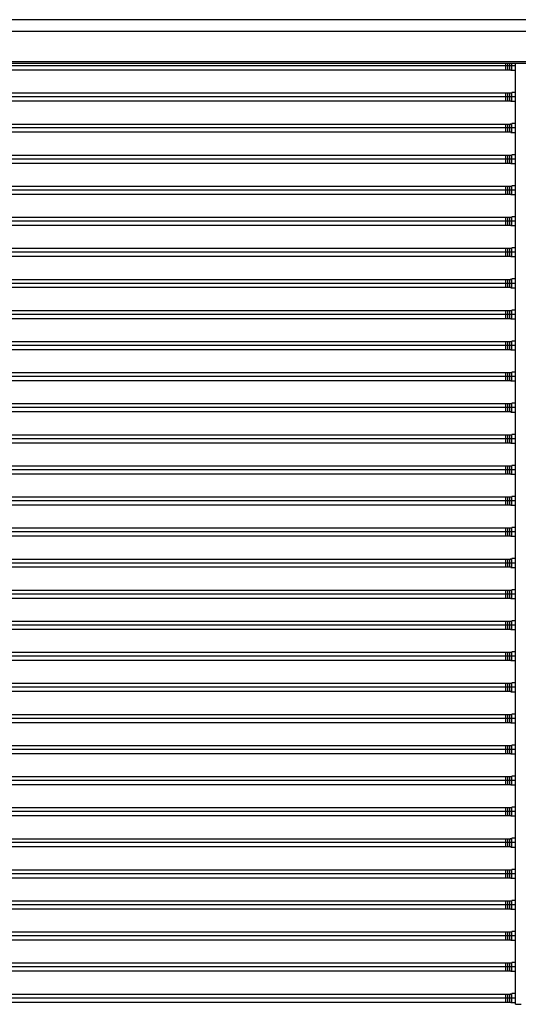
# Model space of a CAD drawing. Units: millimetres. Extents: x 359 to 8079, y 303 to 2679.
# Drawn here: x 2543 to 2669, y 1317 to 1565 of the extents above; entities that cross this region are included whole.
import ezdxf

# ---------------------------------------------------------------- set-up
doc = ezdxf.new("R2010")
doc.units = ezdxf.units.MM
doc.header["$LTSCALE"] = 0.15

msp = doc.modelspace()

# ---------------------------------------------------------------- linework, layer by layer
at = {"color": 7, "linetype": 'Continuous'}
for p, q in [((2942.99, 1564.95), (2418.79, 1564.95)), ((2942.99, 1564.95), (2418.79, 1564.95)), ((2887.29, 1561.95), (2418.79, 1561.95)), ((2887.29, 1561.95), (2418.79, 1561.95)), ((2429.29, 1554.45), (2886.79, 1554.45)), ((2429.29, 1554.45), (2886.79, 1554.45)), ((2887.29, 1553.95), (2429.29, 1553.95)), ((2887.29, 1553.95), (2429.29, 1553.95)), ((2665.65, 1552.34), (2665.65, 1553.95)), ((2666.15, 1552.34), (2666.15, 1553.95)), ((2666.65, 1552.34), (2666.65, 1553.95)), ((2667.15, 1552.24), (2667.15, 1553.95)), ((2668.05, 1552.24), (2668.05, 1553.95)), ((2668.05, 1317.16), (2668.05, 1553.95)), ((2453.22, 1552.34), (2666.89, 1552.34)), ((2668.05, 1553.34), (2454.23, 1553.34)), ((2666.89, 1552.24), (2666.89, 1552.34)), ((2666.89, 1552.24), (2667.11, 1552.24)), ((2667.15, 1552.24), (2668.05, 1552.24)), ((2447.38, 1546.52), (2666.89, 1546.52)), ((2665.65, 1544.52), (2665.65, 1546.52)), ((2666.15, 1544.52), (2666.15, 1546.52)), ((2666.65, 1544.52), (2666.65, 1546.52)), ((2666.89, 1546.52), (2666.89, 1546.62)), ((2668.05, 1546.62), (2667.15, 1546.62)), ((2667.15, 1544.42), (2667.15, 1546.62)), ((2668.05, 1544.42), (2668.05, 1546.62)), ((2445.37, 1544.52), (2666.89, 1544.52)), ((2668.05, 1545.52), (2446.38, 1545.52)), ((2666.89, 1544.42), (2666.89, 1544.52)), ((2666.89, 1544.42), (2667.11, 1544.42)), ((2667.15, 1544.42), (2668.05, 1544.42)), ((2666.89, 1538.7), (2666.89, 1538.8)), ((2668.05, 1538.8), (2667.15, 1538.8)), ((2667.15, 1536.6), (2667.15, 1538.8)), ((2668.05, 1536.6), (2668.05, 1538.8)), ((2437.52, 1536.7), (2666.89, 1536.7)), ((2668.05, 1537.7), (2438.53, 1537.7)), ((2439.53, 1538.7), (2666.89, 1538.7)), ((2665.65, 1536.7), (2665.65, 1538.7)), ((2666.15, 1536.7), (2666.15, 1538.7)), ((2666.65, 1536.7), (2666.65, 1538.7)), ((2666.89, 1536.6), (2666.89, 1536.7)), ((2666.89, 1536.6), (2667.11, 1536.6)), ((2667.15, 1536.6), (2668.05, 1536.6)), ((2429.67, 1528.88), (2666.89, 1528.88)), ((2668.05, 1529.88), (2430.67, 1529.88)), ((2431.68, 1530.88), (2666.89, 1530.88)), ((2665.65, 1528.88), (2665.65, 1530.88)), ((2666.15, 1528.88), (2666.15, 1530.88)), ((2666.65, 1528.88), (2666.65, 1530.88)), ((2666.89, 1530.88), (2666.89, 1530.98)), ((2666.89, 1528.78), (2666.89, 1528.88)), ((2668.05, 1530.98), (2667.15, 1530.98)), ((2667.15, 1528.78), (2667.15, 1530.98)), ((2668.05, 1528.78), (2668.05, 1530.98)), ((2666.89, 1528.78), (2667.11, 1528.78)), ((2667.15, 1528.78), (2668.05, 1528.78)), ((2668.05, 1522.06), (2429.29, 1522.06)), ((2429.54, 1523.06), (2666.89, 1523.06)), ((2665.65, 1521.06), (2665.65, 1523.06)), ((2666.15, 1521.06), (2666.15, 1523.06)), ((2666.65, 1521.06), (2666.65, 1523.06)), ((2666.89, 1523.06), (2666.89, 1523.16)), ((2668.05, 1523.16), (2667.15, 1523.16)), ((2667.15, 1520.96), (2667.15, 1523.16)), ((2668.05, 1520.96), (2668.05, 1523.16)), ((2429.54, 1521.06), (2666.89, 1521.06)), ((2666.89, 1520.96), (2666.89, 1521.06)), ((2666.89, 1520.96), (2667.11, 1520.96)), ((2667.15, 1520.96), (2668.05, 1520.96)), ((2429.54, 1515.24), (2666.89, 1515.24)), ((2668.05, 1514.24), (2429.54, 1514.24)), ((2665.65, 1513.24), (2665.65, 1515.24)), ((2666.15, 1513.24), (2666.15, 1515.24)), ((2666.65, 1513.24), (2666.65, 1515.24)), ((2666.89, 1515.24), (2666.89, 1515.34)), ((2668.05, 1515.34), (2667.15, 1515.34)), ((2667.15, 1513.14), (2667.15, 1515.34)), ((2668.05, 1513.14), (2668.05, 1515.34)), ((2429.54, 1513.24), (2666.89, 1513.24)), ((2666.89, 1513.14), (2666.89, 1513.24)), ((2666.89, 1513.14), (2667.11, 1513.14)), ((2667.15, 1513.14), (2668.05, 1513.14)), ((2429.29, 1507.42), (2666.89, 1507.42)), ((2665.65, 1505.42), (2665.65, 1507.42)), ((2666.15, 1505.42), (2666.15, 1507.42)), ((2666.65, 1505.42), (2666.65, 1507.42)), ((2666.89, 1507.42), (2666.89, 1507.52)), ((2668.05, 1507.52), (2667.15, 1507.52)), ((2667.15, 1505.32), (2667.15, 1507.52)), ((2668.05, 1505.32), (2668.05, 1507.52)), ((2668.05, 1506.42), (2429.29, 1506.42)), ((2429.29, 1505.42), (2666.89, 1505.42)), ((2666.89, 1505.32), (2666.89, 1505.42)), ((2666.89, 1505.32), (2667.11, 1505.32)), ((2667.15, 1505.32), (2668.05, 1505.32)), ((2429.29, 1499.6), (2666.89, 1499.6)), ((2665.65, 1497.6), (2665.65, 1499.6)), ((2666.15, 1497.6), (2666.15, 1499.6)), ((2666.65, 1497.6), (2666.65, 1499.6)), ((2666.89, 1499.6), (2666.89, 1499.7)), ((2668.05, 1499.7), (2667.15, 1499.7)), ((2667.15, 1497.5), (2667.15, 1499.7)), ((2668.05, 1497.5), (2668.05, 1499.7)), ((2668.05, 1498.6), (2429.29, 1498.6)), ((2429.29, 1497.6), (2666.89, 1497.6)), ((2666.89, 1497.5), (2666.89, 1497.6)), ((2666.89, 1497.5), (2667.11, 1497.5)), ((2667.15, 1497.5), (2668.05, 1497.5)), ((2429.29, 1491.78), (2666.89, 1491.78)), ((2665.65, 1489.78), (2665.65, 1491.78)), ((2666.15, 1489.78), (2666.15, 1491.78)), ((2666.65, 1489.78), (2666.65, 1491.78)), ((2666.89, 1491.78), (2666.89, 1491.88)), ((2668.05, 1491.88), (2667.15, 1491.88)), ((2667.15, 1489.68), (2667.15, 1491.88)), ((2668.05, 1489.68), (2668.05, 1491.88)), ((2668.05, 1490.78), (2429.29, 1490.78)), ((2429.29, 1489.78), (2666.89, 1489.78)), ((2666.89, 1489.68), (2666.89, 1489.78)), ((2666.89, 1489.68), (2667.11, 1489.68)), ((2667.15, 1489.68), (2668.05, 1489.68)), ((2429.29, 1483.96), (2666.89, 1483.96)), ((2668.05, 1482.96), (2429.29, 1482.96)), ((2429.29, 1481.96), (2666.89, 1481.96)), ((2665.65, 1481.96), (2665.65, 1483.96)), ((2666.15, 1481.96), (2666.15, 1483.96)), ((2666.65, 1481.96), (2666.65, 1483.96)), ((2666.89, 1483.96), (2666.89, 1484.06)), ((2666.89, 1481.86), (2666.89, 1481.96)), ((2666.89, 1481.86), (2667.11, 1481.86)), ((2668.05, 1484.06), (2667.15, 1484.06)), ((2667.15, 1481.86), (2667.15, 1484.06)), ((2667.15, 1481.86), (2668.05, 1481.86)), ((2668.05, 1481.86), (2668.05, 1484.06)), ((2429.29, 1476.14), (2666.89, 1476.14)), ((2668.05, 1475.14), (2429.29, 1475.14)), ((2665.65, 1474.14), (2665.65, 1476.14)), ((2666.15, 1474.14), (2666.15, 1476.14)), ((2666.65, 1474.14), (2666.65, 1476.14)), ((2666.89, 1476.14), (2666.89, 1476.24)), ((2668.05, 1476.24), (2667.15, 1476.24)), ((2667.15, 1474.04), (2667.15, 1476.24)), ((2668.05, 1474.04), (2668.05, 1476.24)), ((2429.29, 1474.14), (2666.89, 1474.14)), ((2666.89, 1474.04), (2666.89, 1474.14)), ((2666.89, 1474.04), (2667.11, 1474.04)), ((2667.15, 1474.04), (2668.05, 1474.04)), ((2429.29, 1468.32), (2666.89, 1468.32)), ((2668.05, 1467.32), (2429.29, 1467.32)), ((2665.65, 1466.32), (2665.65, 1468.32)), ((2666.15, 1466.32), (2666.15, 1468.32)), ((2666.65, 1466.32), (2666.65, 1468.32)), ((2666.89, 1468.32), (2666.89, 1468.42)), ((2668.05, 1468.42), (2667.15, 1468.42)), ((2667.15, 1466.22), (2667.15, 1468.42)), ((2668.05, 1466.22), (2668.05, 1468.42)), ((2429.29, 1466.32), (2666.89, 1466.32)), ((2666.89, 1466.22), (2666.89, 1466.32)), ((2666.89, 1466.22), (2667.11, 1466.22)), ((2667.15, 1466.22), (2668.05, 1466.22)), ((2429.29, 1460.5), (2666.89, 1460.5)), ((2668.05, 1459.5), (2429.29, 1459.5)), ((2665.65, 1458.5), (2665.65, 1460.5)), ((2666.15, 1458.5), (2666.15, 1460.5)), ((2666.65, 1458.5), (2666.65, 1460.5)), ((2666.89, 1460.5), (2666.89, 1460.6)), ((2668.05, 1460.6), (2667.15, 1460.6)), ((2667.15, 1458.4), (2667.15, 1460.6)), ((2668.05, 1458.4), (2668.05, 1460.6)), ((2429.29, 1458.5), (2666.89, 1458.5)), ((2666.89, 1458.4), (2666.89, 1458.5)), ((2666.89, 1458.4), (2667.11, 1458.4)), ((2667.15, 1458.4), (2668.05, 1458.4)), ((2429.29, 1452.68), (2666.89, 1452.68)), ((2665.65, 1450.68), (2665.65, 1452.68)), ((2666.15, 1450.68), (2666.15, 1452.68)), ((2666.65, 1450.68), (2666.65, 1452.68)), ((2666.89, 1452.68), (2666.89, 1452.78)), ((2668.05, 1452.78), (2667.15, 1452.78)), ((2667.15, 1450.58), (2667.15, 1452.78)), ((2668.05, 1450.58), (2668.05, 1452.78)), ((2668.05, 1451.68), (2429.29, 1451.68)), ((2429.29, 1450.68), (2666.89, 1450.68)), ((2666.89, 1450.58), (2666.89, 1450.68)), ((2666.89, 1450.58), (2667.11, 1450.58)), ((2667.15, 1450.58), (2668.05, 1450.58)), ((2429.29, 1444.86), (2666.89, 1444.86)), ((2665.65, 1442.86), (2665.65, 1444.86)), ((2666.15, 1442.86), (2666.15, 1444.86)), ((2666.65, 1442.86), (2666.65, 1444.86)), ((2666.89, 1444.86), (2666.89, 1444.96)), ((2668.05, 1444.96), (2667.15, 1444.96)), ((2667.15, 1442.76), (2667.15, 1444.96)), ((2668.05, 1442.76), (2668.05, 1444.96)), ((2668.05, 1443.86), (2429.29, 1443.86)), ((2429.29, 1442.86), (2666.89, 1442.86)), ((2666.89, 1442.76), (2666.89, 1442.86)), ((2666.89, 1442.76), (2667.11, 1442.76)), ((2667.15, 1442.76), (2668.05, 1442.76)), ((2429.29, 1437.04), (2666.89, 1437.04)), ((2668.05, 1436.04), (2429.29, 1436.04)), ((2429.29, 1435.04), (2666.89, 1435.04)), ((2665.65, 1435.04), (2665.65, 1437.04)), ((2666.15, 1435.04), (2666.15, 1437.04)), ((2666.65, 1435.04), (2666.65, 1437.04)), ((2666.89, 1437.04), (2666.89, 1437.14)), ((2666.89, 1434.94), (2666.89, 1435.04)), ((2666.89, 1434.94), (2667.11, 1434.94)), ((2668.05, 1437.14), (2667.15, 1437.14)), ((2667.15, 1434.94), (2667.15, 1437.14)), ((2667.15, 1434.94), (2668.05, 1434.94)), ((2668.05, 1434.94), (2668.05, 1437.14)), ((2429.29, 1429.22), (2666.89, 1429.22)), ((2668.05, 1428.22), (2429.29, 1428.22)), ((2665.65, 1427.22), (2665.65, 1429.22)), ((2666.15, 1427.22), (2666.15, 1429.22)), ((2666.65, 1427.22), (2666.65, 1429.22)), ((2666.89, 1429.22), (2666.89, 1429.32)), ((2668.05, 1429.32), (2667.15, 1429.32)), ((2667.15, 1427.12), (2667.15, 1429.32)), ((2668.05, 1427.12), (2668.05, 1429.32)), ((2429.29, 1427.22), (2666.89, 1427.22)), ((2666.89, 1427.12), (2666.89, 1427.22)), ((2666.89, 1427.12), (2667.11, 1427.12)), ((2667.15, 1427.12), (2668.05, 1427.12)), ((2429.29, 1421.4), (2666.89, 1421.4)), ((2668.05, 1420.4), (2429.29, 1420.4)), ((2665.65, 1419.4), (2665.65, 1421.4)), ((2666.15, 1419.4), (2666.15, 1421.4)), ((2666.65, 1419.4), (2666.65, 1421.4)), ((2666.89, 1421.4), (2666.89, 1421.5)), ((2668.05, 1421.5), (2667.15, 1421.5)), ((2667.15, 1419.3), (2667.15, 1421.5)), ((2668.05, 1419.3), (2668.05, 1421.5)), ((2429.29, 1419.4), (2666.89, 1419.4)), ((2666.89, 1419.3), (2666.89, 1419.4)), ((2666.89, 1419.3), (2667.11, 1419.3)), ((2667.15, 1419.3), (2668.05, 1419.3)), ((2429.29, 1413.58), (2666.89, 1413.58)), ((2668.05, 1412.58), (2429.29, 1412.58)), ((2665.65, 1411.58), (2665.65, 1413.58)), ((2666.15, 1411.58), (2666.15, 1413.58)), ((2666.65, 1411.58), (2666.65, 1413.58)), ((2666.89, 1413.58), (2666.89, 1413.68)), ((2668.05, 1413.68), (2667.15, 1413.68)), ((2667.15, 1411.48), (2667.15, 1413.68)), ((2668.05, 1411.48), (2668.05, 1413.68)), ((2429.29, 1411.58), (2666.89, 1411.58)), ((2666.89, 1411.48), (2666.89, 1411.58)), ((2666.89, 1411.48), (2667.11, 1411.48)), ((2667.15, 1411.48), (2668.05, 1411.48)), ((2429.29, 1405.76), (2666.89, 1405.76)), ((2665.65, 1403.76), (2665.65, 1405.76)), ((2666.15, 1403.76), (2666.15, 1405.76)), ((2666.65, 1403.76), (2666.65, 1405.76)), ((2666.89, 1405.76), (2666.89, 1405.86)), ((2668.05, 1405.86), (2667.15, 1405.86)), ((2667.15, 1403.66), (2667.15, 1405.86)), ((2668.05, 1403.66), (2668.05, 1405.86)), ((2668.05, 1404.76), (2429.29, 1404.76)), ((2429.29, 1403.76), (2666.89, 1403.76)), ((2666.89, 1403.66), (2666.89, 1403.76)), ((2666.89, 1403.66), (2667.11, 1403.66)), ((2667.15, 1403.66), (2668.05, 1403.66)), ((2429.29, 1397.94), (2666.89, 1397.94)), ((2665.65, 1395.94), (2665.65, 1397.94)), ((2666.15, 1395.94), (2666.15, 1397.94)), ((2666.65, 1395.94), (2666.65, 1397.94)), ((2666.89, 1397.94), (2666.89, 1398.04)), ((2668.05, 1398.04), (2667.15, 1398.04)), ((2667.15, 1395.84), (2667.15, 1398.04)), ((2668.05, 1395.84), (2668.05, 1398.04)), ((2668.05, 1396.94), (2429.29, 1396.94)), ((2429.29, 1395.94), (2666.89, 1395.94)), ((2666.89, 1395.84), (2666.89, 1395.94)), ((2666.89, 1395.84), (2667.11, 1395.84)), ((2667.15, 1395.84), (2668.05, 1395.84)), ((2429.29, 1390.12), (2666.89, 1390.12)), ((2665.65, 1388.12), (2665.65, 1390.12)), ((2666.15, 1388.12), (2666.15, 1390.12)), ((2666.65, 1388.12), (2666.65, 1390.12)), ((2666.89, 1390.12), (2666.89, 1390.22)), ((2668.05, 1390.22), (2667.15, 1390.22)), ((2667.15, 1388.02), (2667.15, 1390.22)), ((2668.05, 1388.02), (2668.05, 1390.22)), ((2668.05, 1389.12), (2429.29, 1389.12)), ((2429.29, 1388.12), (2666.89, 1388.12)), ((2666.89, 1388.02), (2666.89, 1388.12)), ((2666.89, 1388.02), (2667.11, 1388.02)), ((2667.15, 1388.02), (2668.05, 1388.02)), ((2429.29, 1382.3), (2666.89, 1382.3)), ((2668.05, 1381.3), (2429.29, 1381.3)), ((2429.29, 1380.3), (2666.89, 1380.3)), ((2665.65, 1380.3), (2665.65, 1382.3)), ((2666.15, 1380.3), (2666.15, 1382.3)), ((2666.65, 1380.3), (2666.65, 1382.3)), ((2666.89, 1382.3), (2666.89, 1382.4)), ((2666.89, 1380.2), (2666.89, 1380.3)), ((2666.89, 1380.2), (2667.11, 1380.2)), ((2668.05, 1382.4), (2667.15, 1382.4)), ((2667.15, 1380.2), (2667.15, 1382.4)), ((2667.15, 1380.2), (2668.05, 1380.2)), ((2668.05, 1380.2), (2668.05, 1382.4)), ((2429.29, 1374.48), (2666.89, 1374.48)), ((2668.05, 1373.48), (2429.29, 1373.48)), ((2665.65, 1372.48), (2665.65, 1374.48)), ((2666.15, 1372.48), (2666.15, 1374.48)), ((2666.65, 1372.48), (2666.65, 1374.48)), ((2666.89, 1374.48), (2666.89, 1374.58)), ((2668.05, 1374.58), (2667.15, 1374.58)), ((2667.15, 1372.38), (2667.15, 1374.58)), ((2668.05, 1372.38), (2668.05, 1374.58)), ((2429.29, 1372.48), (2666.89, 1372.48)), ((2666.89, 1372.38), (2666.89, 1372.48)), ((2666.89, 1372.38), (2667.11, 1372.38)), ((2667.15, 1372.38), (2668.05, 1372.38)), ((2429.29, 1366.66), (2666.89, 1366.66)), ((2668.05, 1365.66), (2429.29, 1365.66)), ((2665.65, 1364.66), (2665.65, 1366.66)), ((2666.15, 1364.66), (2666.15, 1366.66)), ((2666.65, 1364.66), (2666.65, 1366.66)), ((2666.89, 1366.66), (2666.89, 1366.76)), ((2668.05, 1366.76), (2667.15, 1366.76)), ((2667.15, 1364.56), (2667.15, 1366.76)), ((2668.05, 1364.56), (2668.05, 1366.76)), ((2429.29, 1364.66), (2666.89, 1364.66)), ((2666.89, 1364.56), (2666.89, 1364.66)), ((2666.89, 1364.56), (2667.11, 1364.56)), ((2667.15, 1364.56), (2668.05, 1364.56)), ((2429.29, 1358.84), (2666.89, 1358.84)), ((2665.65, 1356.84), (2665.65, 1358.84)), ((2666.15, 1356.84), (2666.15, 1358.84)), ((2666.65, 1356.84), (2666.65, 1358.84)), ((2666.89, 1358.84), (2666.89, 1358.94)), ((2668.05, 1358.94), (2667.15, 1358.94)), ((2667.15, 1356.74), (2667.15, 1358.94)), ((2668.05, 1356.74), (2668.05, 1358.94)), ((2668.05, 1357.84), (2429.29, 1357.84)), ((2429.29, 1356.84), (2666.89, 1356.84)), ((2666.89, 1356.74), (2666.89, 1356.84)), ((2666.89, 1356.74), (2667.11, 1356.74)), ((2667.15, 1356.74), (2668.05, 1356.74)), ((2429.29, 1351.02), (2666.89, 1351.02)), ((2665.65, 1349.02), (2665.65, 1351.02)), ((2666.15, 1349.02), (2666.15, 1351.02)), ((2666.65, 1349.02), (2666.65, 1351.02)), ((2666.89, 1351.02), (2666.89, 1351.12)), ((2668.05, 1351.12), (2667.15, 1351.12)), ((2667.15, 1348.92), (2667.15, 1351.12)), ((2668.05, 1348.92), (2668.05, 1351.12)), ((2668.05, 1350.02), (2429.29, 1350.02)), ((2429.29, 1349.02), (2666.89, 1349.02)), ((2666.89, 1348.92), (2666.89, 1349.02)), ((2666.89, 1348.92), (2667.11, 1348.92)), ((2667.15, 1348.92), (2668.05, 1348.92)), ((2429.29, 1343.2), (2666.89, 1343.2)), ((2665.65, 1341.2), (2665.65, 1343.2)), ((2666.15, 1341.2), (2666.15, 1343.2)), ((2666.65, 1341.2), (2666.65, 1343.2)), ((2666.89, 1343.2), (2666.89, 1343.3)), ((2668.05, 1343.3), (2667.15, 1343.3)), ((2667.15, 1341.1), (2667.15, 1343.3)), ((2668.05, 1341.1), (2668.05, 1343.3)), ((2668.05, 1342.2), (2429.29, 1342.2)), ((2429.29, 1341.2), (2666.89, 1341.2)), ((2666.89, 1341.1), (2666.89, 1341.2)), ((2666.89, 1341.1), (2667.11, 1341.1)), ((2667.15, 1341.1), (2668.05, 1341.1)), ((2429.29, 1335.38), (2666.89, 1335.38)), ((2668.05, 1334.38), (2429.29, 1334.38)), ((2429.29, 1333.38), (2666.89, 1333.38)), ((2665.65, 1333.38), (2665.65, 1335.38)), ((2666.15, 1333.38), (2666.15, 1335.38)), ((2666.65, 1333.38), (2666.65, 1335.38)), ((2666.89, 1335.38), (2666.89, 1335.48)), ((2666.89, 1333.28), (2666.89, 1333.38)), ((2666.89, 1333.28), (2667.11, 1333.28)), ((2668.05, 1335.48), (2667.15, 1335.48)), ((2667.15, 1333.28), (2667.15, 1335.48)), ((2667.15, 1333.28), (2668.05, 1333.28)), ((2668.05, 1333.28), (2668.05, 1335.48)), ((2429.29, 1327.56), (2666.89, 1327.56)), ((2668.05, 1326.56), (2429.29, 1326.56)), ((2665.65, 1325.56), (2665.65, 1327.56)), ((2666.15, 1325.56), (2666.15, 1327.56)), ((2666.65, 1325.56), (2666.65, 1327.56)), ((2666.89, 1327.56), (2666.89, 1327.66)), ((2668.05, 1327.66), (2667.15, 1327.66)), ((2667.15, 1325.46), (2667.15, 1327.66)), ((2668.05, 1325.46), (2668.05, 1327.66)), ((2429.29, 1325.56), (2666.89, 1325.56)), ((2666.89, 1325.46), (2666.89, 1325.56)), ((2666.89, 1325.46), (2667.11, 1325.46)), ((2667.15, 1325.46), (2668.05, 1325.46)), ((2429.29, 1319.74), (2666.89, 1319.74)), ((2668.05, 1318.74), (2429.29, 1318.74)), ((2665.65, 1317.74), (2665.65, 1319.74)), ((2666.15, 1317.74), (2666.15, 1319.74)), ((2666.65, 1317.74), (2666.65, 1319.74)), ((2666.89, 1319.74), (2666.89, 1319.84)), ((2668.05, 1319.84), (2667.15, 1319.84)), ((2667.15, 1317.64), (2667.15, 1319.84)), ((2668.05, 1317.64), (2668.05, 1319.84)), ((2429.29, 1317.74), (2666.89, 1317.74)), ((2666.89, 1317.64), (2666.89, 1317.74)), ((2666.89, 1317.64), (2667.11, 1317.64)), ((2667.15, 1317.64), (2668.05, 1317.64)), ((2668.05, 1317.16), (2669.55, 1317.16))]:
    msp.add_line(p, q, dxfattribs=at)

doc.saveas('drawing.dxf')
